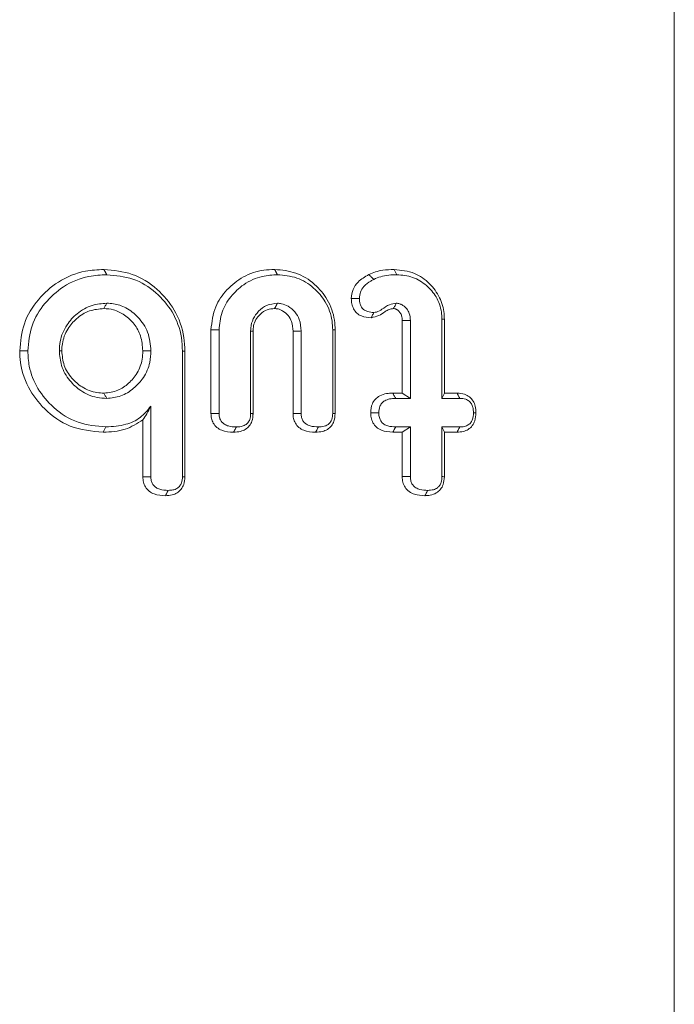
# Model space of a CAD drawing. Units: millimetres. Extents: x -55426 to -48001, y 1189 to 6439.
# Drawn here: x -53176 to -53165, y 4894 to 4911 of the extents above; entities that cross this region are included whole.
import ezdxf

# ---------------------------------------------------------------- set-up
doc = ezdxf.new("R2010")
doc.units = ezdxf.units.MM
doc.header["$LTSCALE"] = 3
doc.layers.get('0').update_dxf_attribs({"lineweight": 15})

msp = doc.modelspace()

# ---------------------------------------------------------------- linework, layer by layer
at = {"color": 7, "linetype": 'Continuous', "lineweight": 15}
for p, q in [((-53164.923, 4881.765), (-53164.923, 4929.069)), ((-53169.46, 4904.443), (-53169.46, 4905.653)), ((-53169.325, 4904.355), (-53169.325, 4905.655)), ((-53168.799, 4905.676), (-53168.799, 4904.355)), ((-53168.758, 4905.677), (-53168.758, 4904.443)), ((-53172.65, 4904.103), (-53172.65, 4905.497)), ((-53172.515, 4904.104), (-53172.515, 4905.496)), ((-53171.989, 4905.479), (-53171.989, 4904.102)), ((-53171.948, 4905.476), (-53171.948, 4904.1)), ((-53171.282, 4904.101), (-53171.282, 4905.477)), ((-53171.146, 4904.102), (-53171.146, 4905.479)), ((-53170.62, 4905.496), (-53170.62, 4904.104)), ((-53170.58, 4905.497), (-53170.58, 4904.102)), ((-53173.126, 4905.141), (-53173.126, 4903.05)), ((-53173.085, 4905.143), (-53173.085, 4903.047)), ((-53169.619, 4904.443), (-53169.46, 4904.443)), ((-53169.57, 4904.355), (-53169.325, 4904.355)), ((-53169.46, 4904.443), (-53169.325, 4904.355)), ((-53168.758, 4904.443), (-53168.799, 4904.355)), ((-53168.799, 4904.355), (-53168.501, 4904.355)), ((-53168.758, 4904.443), (-53168.546, 4904.443)), ((-53173.652, 4903.049), (-53173.652, 4904.226)), ((-53173.787, 4903.047), (-53173.787, 4903.996)), ((-53169.325, 4903.879), (-53169.57, 4903.879)), ((-53169.46, 4903.791), (-53169.325, 4903.879)), ((-53169.325, 4903.051), (-53169.325, 4903.879)), ((-53168.758, 4903.791), (-53168.799, 4903.879)), ((-53168.501, 4903.879), (-53168.799, 4903.879)), ((-53168.799, 4903.879), (-53168.799, 4903.051)), ((-53169.46, 4903.791), (-53169.618, 4903.791)), ((-53169.46, 4903.05), (-53169.46, 4903.791)), ((-53168.758, 4903.791), (-53168.758, 4903.049)), ((-53168.547, 4903.791), (-53168.758, 4903.791))]:
    msp.add_line(p, q, dxfattribs=at)
for points, knots in [([(-53175.84, 4905.147), (-53175.825, 4905.302), (-53175.796, 4905.612), (-53175.547, 4906.011), (-53175.199, 4906.325), (-53174.804, 4906.486), (-53174.539, 4906.5), (-53174.435, 4906.505)], [0, 0, 0, 0, 0.212319, 0.425738, 0.63189, 0.856709, 1, 1, 1, 1]), ([(-53174.435, 4906.505), (-53174.274, 4906.49), (-53173.951, 4906.46), (-53173.542, 4906.198), (-53173.235, 4905.833), (-53173.099, 4905.457), (-53173.088, 4905.219), (-53173.085, 4905.143)], [0, 0, 0, 0, 0.226242, 0.453804, 0.664511, 0.892078, 1, 1, 1, 1]), ([(-53172.65, 4905.497), (-53172.635, 4905.63), (-53172.607, 4905.876), (-53172.391, 4906.178), (-53172.117, 4906.401), (-53171.828, 4906.496), (-53171.648, 4906.503), (-53171.588, 4906.505)], [0, 0, 0, 0, 0.242641, 0.450756, 0.66615, 0.890081, 1, 1, 1, 1]), ([(-53171.588, 4906.505), (-53171.468, 4906.494), (-53171.225, 4906.471), (-53170.919, 4906.275), (-53170.689, 4906.003), (-53170.59, 4905.725), (-53170.582, 4905.55), (-53170.58, 4905.497)], [0, 0, 0, 0, 0.2284394, 0.4585479, 0.6686773, 0.8983848, 1, 1, 1, 1]), ([(-53170.019, 4906.419), (-53169.982, 4906.435), (-53169.907, 4906.468), (-53169.764, 4906.498), (-53169.659, 4906.503), (-53169.595, 4906.505)], [0, 0, 0, 0, 0.280077, 0.56036, 1, 1, 1, 1]), ([(-53169.595, 4906.505), (-53169.479, 4906.493), (-53169.261, 4906.469), (-53169, 4906.28), (-53168.825, 4906.047), (-53168.763, 4905.831), (-53168.759, 4905.708), (-53168.758, 4905.677)], [0, 0, 0, 0, 0.265653, 0.497695, 0.718216, 0.928355, 1, 1, 1, 1]), ([(-53169.595, 4906.505), (-53169.587, 4906.491), (-53169.572, 4906.461), (-53169.556, 4906.432), (-53169.548, 4906.417)], [0, 0, 0, 0, 0.499926, 1, 1, 1, 1]), ([(-53175.705, 4905.147), (-53175.691, 4905.29), (-53175.664, 4905.577), (-53175.435, 4905.949), (-53175.112, 4906.244), (-53174.74, 4906.398), (-53174.488, 4906.412), (-53174.388, 4906.417)], [0, 0, 0, 0, 0.209909, 0.420938, 0.62645, 0.852393, 1, 1, 1, 1]), ([(-53174.388, 4906.417), (-53174.24, 4906.404), (-53173.942, 4906.377), (-53173.562, 4906.137), (-53173.272, 4905.8), (-53173.139, 4905.445), (-53173.129, 4905.217), (-53173.126, 4905.141)], [0, 0, 0, 0, 0.222651, 0.446647, 0.657231, 0.886034, 1, 1, 1, 1]), ([(-53172.515, 4905.496), (-53172.506, 4905.596), (-53172.487, 4905.797), (-53172.328, 4906.058), (-53172.101, 4906.274), (-53171.824, 4906.401), (-53171.626, 4906.412), (-53171.541, 4906.417)], [0, 0, 0, 0, 0.200793, 0.402854, 0.598965, 0.829261, 1, 1, 1, 1]), ([(-53171.541, 4906.417), (-53171.432, 4906.407), (-53171.212, 4906.387), (-53170.934, 4906.211), (-53170.722, 4905.964), (-53170.629, 4905.708), (-53170.622, 4905.546), (-53170.62, 4905.496)], [0, 0, 0, 0, 0.226126, 0.453889, 0.663471, 0.896034, 1, 1, 1, 1]), ([(-53170.31, 4906.023), (-53170.304, 4906.074), (-53170.293, 4906.175), (-53170.188, 4906.321), (-53170.082, 4906.382), (-53170.019, 4906.419)], [0, 0, 0, 0, 0.295234, 0.580466, 1, 1, 1, 1]), ([(-53170.175, 4906.022), (-53170.171, 4906.058), (-53170.164, 4906.13), (-53170.095, 4906.234), (-53170.011, 4906.299), (-53169.951, 4906.331), (-53169.934, 4906.339)], [0, 0, 0, 0, 0.254076, 0.510643, 0.863607, 1, 1, 1, 1]), ([(-53170.019, 4906.419), (-53170.005, 4906.406), (-53169.977, 4906.379), (-53169.948, 4906.353), (-53169.934, 4906.339)], [0, 0, 0, 0, 0.49998, 1, 1, 1, 1]), ([(-53169.934, 4906.339), (-53169.896, 4906.356), (-53169.817, 4906.39), (-53169.686, 4906.413), (-53169.594, 4906.416), (-53169.548, 4906.417)], [0, 0, 0, 0, 0.308183, 0.650438, 1, 1, 1, 1]), ([(-53169.548, 4906.417), (-53169.459, 4906.409), (-53169.28, 4906.393), (-53169.053, 4906.249), (-53168.88, 4906.05), (-53168.806, 4905.844), (-53168.8, 4905.716), (-53168.799, 4905.676)], [0, 0, 0, 0, 0.227711, 0.457122, 0.670375, 0.898742, 1, 1, 1, 1]), ([(-53169.978, 4905.7), (-53170.034, 4905.704), (-53170.121, 4905.711), (-53170.221, 4905.774), (-53170.276, 4905.847), (-53170.306, 4905.933), (-53170.309, 4905.993), (-53170.31, 4906.023)], [0, 0, 0, 0, 0.320183, 0.489734, 0.659385, 0.830062, 1, 1, 1, 1]), ([(-53170.31, 4906.023), (-53170.292, 4906.023), (-53170.247, 4906.022), (-53170.202, 4906.022), (-53170.175, 4906.022)], [0, 0, 0, 0, 0.400068, 1, 1, 1, 1]), ([(-53169.934, 4905.788), (-53169.968, 4905.79), (-53170.023, 4905.794), (-53170.095, 4905.825), (-53170.139, 4905.871), (-53170.17, 4905.938), (-53170.173, 4905.99), (-53170.175, 4906.022)], [0, 0, 0, 0, 0.265628, 0.432659, 0.601155, 0.751394, 1, 1, 1, 1]), ([(-53174.388, 4905.941), (-53174.47, 4905.935), (-53174.648, 4905.92), (-53174.882, 4905.784), (-53175.072, 4905.577), (-53175.168, 4905.352), (-53175.176, 4905.2), (-53175.179, 4905.147)], [0, 0, 0, 0, 0.197333, 0.430333, 0.633015, 0.872941, 1, 1, 1, 1]), ([(-53174.436, 4905.853), (-53174.518, 4905.846), (-53174.684, 4905.831), (-53174.893, 4905.697), (-53175.056, 4905.51), (-53175.131, 4905.314), (-53175.136, 4905.187), (-53175.138, 4905.147)], [0, 0, 0, 0, 0.22266, 0.448936, 0.655383, 0.891963, 1, 1, 1, 1]), ([(-53174.436, 4905.853), (-53174.428, 4905.868), (-53174.412, 4905.897), (-53174.396, 4905.927), (-53174.388, 4905.941)], [0, 0, 0, 0, 0.499948, 1, 1, 1, 1]), ([(-53173.787, 4905.147), (-53173.794, 4905.232), (-53173.806, 4905.392), (-53173.923, 4905.6), (-53174.081, 4905.747), (-53174.259, 4905.84), (-53174.382, 4905.849), (-53174.436, 4905.853)], [0, 0, 0, 0, 0.238597, 0.446607, 0.654036, 0.848157, 1, 1, 1, 1]), ([(-53173.652, 4905.147), (-53173.661, 4905.253), (-53173.679, 4905.46), (-53173.849, 4905.708), (-53174.053, 4905.868), (-53174.241, 4905.935), (-53174.351, 4905.94), (-53174.388, 4905.941)], [0, 0, 0, 0, 0.262558, 0.511514, 0.724553, 0.906674, 1, 1, 1, 1]), ([(-53171.541, 4905.941), (-53171.604, 4905.934), (-53171.721, 4905.921), (-53171.859, 4905.815), (-53171.954, 4905.685), (-53171.985, 4905.565), (-53171.988, 4905.495), (-53171.989, 4905.479)], [0, 0, 0, 0, 0.259791, 0.490955, 0.706908, 0.931113, 1, 1, 1, 1]), ([(-53171.589, 4905.853), (-53171.631, 4905.849), (-53171.718, 4905.842), (-53171.826, 4905.768), (-53171.904, 4905.673), (-53171.944, 4905.572), (-53171.947, 4905.505), (-53171.948, 4905.476)], [0, 0, 0, 0, 0.213322, 0.45013, 0.654426, 0.849964, 1, 1, 1, 1]), ([(-53171.589, 4905.853), (-53171.577, 4905.875), (-53171.561, 4905.905), (-53171.545, 4905.934), (-53171.541, 4905.941)], [0, 0, 0, 0, 0.758934, 1, 1, 1, 1]), ([(-53171.282, 4905.477), (-53171.285, 4905.531), (-53171.291, 4905.624), (-53171.359, 4905.74), (-53171.44, 4905.811), (-53171.521, 4905.848), (-53171.57, 4905.852), (-53171.589, 4905.853)], [0, 0, 0, 0, 0.295829, 0.511693, 0.726986, 0.893765, 1, 1, 1, 1]), ([(-53171.146, 4905.479), (-53171.151, 4905.544), (-53171.16, 4905.659), (-53171.247, 4905.802), (-53171.351, 4905.892), (-53171.456, 4905.936), (-53171.518, 4905.94), (-53171.541, 4905.941)], [0, 0, 0, 0, 0.288074, 0.505441, 0.722392, 0.896038, 1, 1, 1, 1]), ([(-53169.607, 4905.853), (-53169.631, 4905.85), (-53169.681, 4905.843), (-53169.761, 4905.795), (-53169.85, 4905.725), (-53169.934, 4905.709), (-53169.978, 4905.7)], [0, 0, 0, 0, 0.1746251, 0.3717612, 0.677817, 1, 1, 1, 1]), ([(-53169.56, 4905.941), (-53169.599, 4905.936), (-53169.687, 4905.924), (-53169.784, 4905.847), (-53169.87, 4905.796), (-53169.919, 4905.79), (-53169.934, 4905.788)], [0, 0, 0, 0, 0.28485, 0.642543, 0.891295, 1, 1, 1, 1]), ([(-53169.607, 4905.853), (-53169.605, 4905.857), (-53169.594, 4905.877), (-53169.578, 4905.906), (-53169.565, 4905.932), (-53169.56, 4905.941)], [0, 0, 0, 0, 0.134495, 0.67258, 1, 1, 1, 1]), ([(-53169.46, 4905.653), (-53169.462, 4905.68), (-53169.464, 4905.726), (-53169.492, 4905.786), (-53169.525, 4905.818), (-53169.549, 4905.835), (-53169.561, 4905.842), (-53169.576, 4905.848), (-53169.592, 4905.852), (-53169.604, 4905.853), (-53169.607, 4905.853)], [0, 0, 0, 0, 0.296051, 0.50358, 0.711081, 0.787838, 0.825953, 0.864423, 0.964493, 1, 1, 1, 1]), ([(-53169.325, 4905.655), (-53169.328, 4905.694), (-53169.332, 4905.763), (-53169.381, 4905.85), (-53169.433, 4905.896), (-53169.473, 4905.92), (-53169.505, 4905.934), (-53169.533, 4905.939), (-53169.556, 4905.941), (-53169.56, 4905.941)], [0, 0, 0, 0, 0.288124, 0.499483, 0.710667, 0.793391, 0.83465, 0.970682, 1, 1, 1, 1]), ([(-53169.978, 4905.7), (-53169.972, 4905.711), (-53169.958, 4905.741), (-53169.943, 4905.77), (-53169.934, 4905.788)], [0, 0, 0, 0, 0.373097, 1, 1, 1, 1]), ([(-53169.46, 4905.653), (-53169.448, 4905.653), (-53169.419, 4905.653), (-53169.374, 4905.654), (-53169.342, 4905.654), (-53169.325, 4905.655)], [0, 0, 0, 0, 0.270394, 0.635172, 1, 1, 1, 1]), ([(-53168.758, 4905.677), (-53168.765, 4905.677), (-53168.779, 4905.677), (-53168.792, 4905.676), (-53168.799, 4905.676)], [0, 0, 0, 0, 0.500059, 1, 1, 1, 1]), ([(-53171.948, 4905.476), (-53171.955, 4905.477), (-53171.968, 4905.478), (-53171.982, 4905.478), (-53171.989, 4905.479)], [0, 0, 0, 0, 0.500059, 1, 1, 1, 1]), ([(-53171.282, 4905.477), (-53171.247, 4905.477), (-53171.202, 4905.478), (-53171.157, 4905.478), (-53171.146, 4905.479)], [0, 0, 0, 0, 0.759002, 1, 1, 1, 1]), ([(-53174.448, 4903.791), (-53174.636, 4903.809), (-53174.998, 4903.844), (-53175.426, 4904.15), (-53175.724, 4904.538), (-53175.833, 4904.893), (-53175.839, 4905.102), (-53175.84, 4905.147)], [0, 0, 0, 0, 0.2601143, 0.4996831, 0.7092054, 0.9368533, 1, 1, 1, 1]), ([(-53174.401, 4903.879), (-53174.56, 4903.893), (-53174.879, 4903.92), (-53175.273, 4904.175), (-53175.55, 4904.506), (-53175.689, 4904.843), (-53175.7, 4905.062), (-53175.705, 4905.147)], [0, 0, 0, 0, 0.234803, 0.471931, 0.675896, 0.8732, 1, 1, 1, 1]), ([(-53175.138, 4905.147), (-53175.145, 4905.147), (-53175.158, 4905.147), (-53175.172, 4905.147), (-53175.179, 4905.147)], [0, 0, 0, 0, 0.499951, 1, 1, 1, 1]), ([(-53175.179, 4905.147), (-53175.172, 4905.065), (-53175.157, 4904.886), (-53175.021, 4904.654), (-53174.817, 4904.464), (-53174.594, 4904.366), (-53174.442, 4904.358), (-53174.388, 4904.355)], [0, 0, 0, 0, 0.197531, 0.429592, 0.630889, 0.868294, 1, 1, 1, 1]), ([(-53175.138, 4905.147), (-53175.131, 4905.065), (-53175.116, 4904.899), (-53174.982, 4904.691), (-53174.796, 4904.527), (-53174.602, 4904.45), (-53174.474, 4904.445), (-53174.436, 4904.443)], [0, 0, 0, 0, 0.222986, 0.44818, 0.652313, 0.894669, 1, 1, 1, 1]), ([(-53174.436, 4904.443), (-53174.356, 4904.452), (-53174.205, 4904.47), (-53174.016, 4904.604), (-53173.866, 4904.776), (-53173.795, 4904.973), (-53173.789, 4905.1), (-53173.787, 4905.147)], [0, 0, 0, 0, 0.225371, 0.425769, 0.639155, 0.867287, 1, 1, 1, 1]), ([(-53174.388, 4904.355), (-53174.309, 4904.363), (-53174.146, 4904.379), (-53173.935, 4904.514), (-53173.76, 4904.702), (-53173.664, 4904.927), (-53173.655, 4905.083), (-53173.652, 4905.147)], [0, 0, 0, 0, 0.198465, 0.406985, 0.609513, 0.839371, 1, 1, 1, 1]), ([(-53173.787, 4905.147), (-53173.765, 4905.147), (-53173.72, 4905.147), (-53173.675, 4905.147), (-53173.652, 4905.147)], [0, 0, 0, 0, 0.500025, 1, 1, 1, 1]), ([(-53174.436, 4904.443), (-53174.428, 4904.428), (-53174.412, 4904.399), (-53174.396, 4904.37), (-53174.388, 4904.355)], [0, 0, 0, 0, 0.499926, 1, 1, 1, 1]), ([(-53169.987, 4904.115), (-53169.982, 4904.166), (-53169.976, 4904.249), (-53169.912, 4904.344), (-53169.83, 4904.406), (-53169.728, 4904.439), (-53169.654, 4904.442), (-53169.619, 4904.443)], [0, 0, 0, 0, 0.270706, 0.435126, 0.599429, 0.814364, 1, 1, 1, 1]), ([(-53169.851, 4904.115), (-53169.849, 4904.152), (-53169.845, 4904.21), (-53169.804, 4904.278), (-53169.747, 4904.323), (-53169.667, 4904.351), (-53169.604, 4904.354), (-53169.57, 4904.355)], [0, 0, 0, 0, 0.255454, 0.403949, 0.552949, 0.761549, 1, 1, 1, 1]), ([(-53169.619, 4904.443), (-53169.612, 4904.431), (-53169.596, 4904.401), (-53169.58, 4904.372), (-53169.57, 4904.355)], [0, 0, 0, 0, 0.421421, 1, 1, 1, 1]), ([(-53168.546, 4904.443), (-53168.503, 4904.44), (-53168.429, 4904.435), (-53168.337, 4904.383), (-53168.274, 4904.314), (-53168.237, 4904.221), (-53168.234, 4904.153), (-53168.232, 4904.115)], [0, 0, 0, 0, 0.249082, 0.427427, 0.605804, 0.783588, 1, 1, 1, 1]), ([(-53168.546, 4904.443), (-53168.54, 4904.431), (-53168.525, 4904.402), (-53168.51, 4904.373), (-53168.501, 4904.355)], [0, 0, 0, 0, 0.400159, 1, 1, 1, 1]), ([(-53168.501, 4904.355), (-53168.467, 4904.353), (-53168.412, 4904.35), (-53168.345, 4904.313), (-53168.303, 4904.266), (-53168.276, 4904.198), (-53168.274, 4904.146), (-53168.272, 4904.115)], [0, 0, 0, 0, 0.269018, 0.430777, 0.592471, 0.754818, 1, 1, 1, 1]), ([(-53173.652, 4904.226), (-53173.707, 4904.158), (-53173.819, 4904.02), (-53174.089, 4903.898), (-53174.289, 4903.886), (-53174.401, 4903.879)], [0, 0, 0, 0, 0.303418, 0.608562, 1, 1, 1, 1]), ([(-53173.787, 4903.996), (-53173.764, 4904.029), (-53173.718, 4904.094), (-53173.674, 4904.182), (-53173.652, 4904.226)], [0, 0, 0, 0, 0.498441, 1, 1, 1, 1]), ([(-53172.65, 4904.103), (-53172.633, 4904.103), (-53172.588, 4904.103), (-53172.543, 4904.104), (-53172.515, 4904.104)], [0, 0, 0, 0, 0.387161, 1, 1, 1, 1]), ([(-53172.274, 4903.791), (-53172.341, 4903.795), (-53172.44, 4903.801), (-53172.555, 4903.866), (-53172.614, 4903.938), (-53172.646, 4904.021), (-53172.649, 4904.076), (-53172.65, 4904.103)], [0, 0, 0, 0, 0.358746, 0.529304, 0.700755, 0.857011, 1, 1, 1, 1]), ([(-53172.227, 4903.879), (-53172.272, 4903.881), (-53172.341, 4903.884), (-53172.424, 4903.918), (-53172.473, 4903.959), (-53172.503, 4904.013), (-53172.514, 4904.063), (-53172.515, 4904.094), (-53172.515, 4904.104)], [0, 0, 0, 0, 0.321528, 0.493555, 0.63536, 0.777437, 0.928762, 1, 1, 1, 1]), ([(-53171.948, 4904.1), (-53171.951, 4904.057), (-53171.957, 4903.985), (-53172.007, 4903.894), (-53172.074, 4903.835), (-53172.166, 4903.797), (-53172.234, 4903.793), (-53172.274, 4903.791)], [0, 0, 0, 0, 0.248468, 0.422632, 0.597137, 0.763948, 1, 1, 1, 1]), ([(-53171.989, 4904.102), (-53171.991, 4904.067), (-53171.994, 4904.013), (-53172.031, 4903.948), (-53172.08, 4903.906), (-53172.149, 4903.882), (-53172.2, 4903.88), (-53172.227, 4903.879)], [0, 0, 0, 0, 0.27389, 0.42965, 0.585715, 0.783313, 1, 1, 1, 1]), ([(-53171.948, 4904.1), (-53171.954, 4904.1), (-53171.967, 4904.101), (-53171.981, 4904.102), (-53171.989, 4904.102)], [0, 0, 0, 0, 0.40112, 1, 1, 1, 1]), ([(-53171.282, 4904.101), (-53171.264, 4904.101), (-53171.219, 4904.101), (-53171.174, 4904.102), (-53171.146, 4904.102)], [0, 0, 0, 0, 0.391321, 1, 1, 1, 1]), ([(-53170.906, 4903.791), (-53170.973, 4903.795), (-53171.072, 4903.802), (-53171.187, 4903.866), (-53171.246, 4903.938), (-53171.278, 4904.019), (-53171.28, 4904.074), (-53171.282, 4904.101)], [0, 0, 0, 0, 0.363598, 0.532453, 0.702379, 0.857201, 1, 1, 1, 1]), ([(-53170.859, 4903.879), (-53170.904, 4903.881), (-53170.974, 4903.885), (-53171.056, 4903.918), (-53171.104, 4903.957), (-53171.133, 4904.009), (-53171.145, 4904.059), (-53171.146, 4904.091), (-53171.146, 4904.102)], [0, 0, 0, 0, 0.329501, 0.498709, 0.63403, 0.769206, 0.920081, 1, 1, 1, 1]), ([(-53170.58, 4904.102), (-53170.583, 4904.059), (-53170.588, 4903.986), (-53170.638, 4903.895), (-53170.706, 4903.834), (-53170.799, 4903.797), (-53170.867, 4903.793), (-53170.906, 4903.791)], [0, 0, 0, 0, 0.247869, 0.423049, 0.598001, 0.774755, 1, 1, 1, 1]), ([(-53170.62, 4904.104), (-53170.622, 4904.07), (-53170.625, 4904.017), (-53170.661, 4903.951), (-53170.706, 4903.911), (-53170.774, 4903.883), (-53170.826, 4903.881), (-53170.859, 4903.879)], [0, 0, 0, 0, 0.265146, 0.423478, 0.581972, 0.742374, 1, 1, 1, 1]), ([(-53170.58, 4904.102), (-53170.585, 4904.102), (-53170.598, 4904.103), (-53170.612, 4904.103), (-53170.62, 4904.104)], [0, 0, 0, 0, 0.390018, 1, 1, 1, 1]), ([(-53169.618, 4903.791), (-53169.684, 4903.796), (-53169.781, 4903.803), (-53169.894, 4903.87), (-53169.953, 4903.946), (-53169.983, 4904.032), (-53169.986, 4904.089), (-53169.987, 4904.115)], [0, 0, 0, 0, 0.349061, 0.520223, 0.692024, 0.858964, 1, 1, 1, 1]), ([(-53169.987, 4904.115), (-53169.97, 4904.115), (-53169.925, 4904.115), (-53169.88, 4904.115), (-53169.851, 4904.115)], [0, 0, 0, 0, 0.378181, 1, 1, 1, 1]), ([(-53169.57, 4903.879), (-53169.614, 4903.881), (-53169.682, 4903.885), (-53169.764, 4903.92), (-53169.811, 4903.964), (-53169.841, 4904.02), (-53169.85, 4904.073), (-53169.851, 4904.106), (-53169.851, 4904.115)], [0, 0, 0, 0, 0.31478, 0.483488, 0.625318, 0.7663, 0.930252, 1, 1, 1, 1]), ([(-53168.232, 4904.115), (-53168.235, 4904.07), (-53168.239, 4903.994), (-53168.289, 4903.897), (-53168.357, 4903.835), (-53168.447, 4903.797), (-53168.511, 4903.793), (-53168.547, 4903.791)], [0, 0, 0, 0, 0.261614, 0.441682, 0.622577, 0.789343, 1, 1, 1, 1]), ([(-53168.272, 4904.115), (-53168.275, 4904.074), (-53168.279, 4904.012), (-53168.322, 4903.941), (-53168.374, 4903.901), (-53168.437, 4903.881), (-53168.482, 4903.88), (-53168.501, 4903.879)], [0, 0, 0, 0, 0.325629, 0.484029, 0.64308, 0.845682, 1, 1, 1, 1]), ([(-53168.232, 4904.115), (-53168.237, 4904.115), (-53168.251, 4904.115), (-53168.264, 4904.115), (-53168.272, 4904.115)], [0, 0, 0, 0, 0.389595, 1, 1, 1, 1]), ([(-53173.787, 4903.996), (-53173.882, 4903.936), (-53174.084, 4903.808), (-53174.322, 4903.797), (-53174.448, 4903.791)], [0, 0, 0, 0, 0.472046, 1, 1, 1, 1]), ([(-53174.448, 4903.791), (-53174.441, 4903.806), (-53174.425, 4903.835), (-53174.409, 4903.864), (-53174.401, 4903.879)], [0, 0, 0, 0, 0.499984, 1, 1, 1, 1]), ([(-53172.274, 4903.791), (-53172.268, 4903.802), (-53172.253, 4903.832), (-53172.237, 4903.861), (-53172.227, 4903.879)], [0, 0, 0, 0, 0.387127, 1, 1, 1, 1]), ([(-53170.906, 4903.791), (-53170.9, 4903.802), (-53170.884, 4903.832), (-53170.868, 4903.861), (-53170.859, 4903.879)], [0, 0, 0, 0, 0.390016, 1, 1, 1, 1]), ([(-53169.618, 4903.791), (-53169.612, 4903.802), (-53169.596, 4903.831), (-53169.58, 4903.861), (-53169.57, 4903.879)], [0, 0, 0, 0, 0.378261, 1, 1, 1, 1]), ([(-53168.547, 4903.791), (-53168.541, 4903.802), (-53168.526, 4903.832), (-53168.51, 4903.861), (-53168.501, 4903.879)], [0, 0, 0, 0, 0.38961, 1, 1, 1, 1]), ([(-53173.787, 4903.047), (-53173.771, 4903.048), (-53173.726, 4903.048), (-53173.681, 4903.048), (-53173.652, 4903.049)], [0, 0, 0, 0, 0.366651, 1, 1, 1, 1]), ([(-53173.411, 4902.733), (-53173.474, 4902.737), (-53173.57, 4902.743), (-53173.684, 4902.804), (-53173.747, 4902.874), (-53173.782, 4902.959), (-53173.785, 4903.018), (-53173.787, 4903.047)], [0, 0, 0, 0, 0.338308, 0.51198, 0.687172, 0.839257, 1, 1, 1, 1]), ([(-53173.364, 4902.821), (-53173.411, 4902.824), (-53173.481, 4902.827), (-53173.564, 4902.863), (-53173.612, 4902.904), (-53173.64, 4902.957), (-53173.651, 4903.007), (-53173.652, 4903.038), (-53173.652, 4903.049)], [0, 0, 0, 0, 0.3337573, 0.5011509, 0.6381159, 0.7755427, 0.9267177, 1, 1, 1, 1]), ([(-53173.085, 4903.047), (-53173.088, 4903.004), (-53173.094, 4902.93), (-53173.145, 4902.837), (-53173.213, 4902.777), (-53173.305, 4902.739), (-53173.373, 4902.735), (-53173.411, 4902.733)], [0, 0, 0, 0, 0.251568, 0.427513, 0.603654, 0.774918, 1, 1, 1, 1]), ([(-53173.126, 4903.05), (-53173.128, 4903.014), (-53173.131, 4902.959), (-53173.169, 4902.892), (-53173.218, 4902.849), (-53173.287, 4902.824), (-53173.337, 4902.823), (-53173.364, 4902.821)], [0, 0, 0, 0, 0.275923, 0.43541, 0.595338, 0.787496, 1, 1, 1, 1]), ([(-53173.085, 4903.047), (-53173.091, 4903.048), (-53173.104, 4903.048), (-53173.118, 4903.049), (-53173.126, 4903.05)], [0, 0, 0, 0, 0.408629, 1, 1, 1, 1]), ([(-53169.46, 4903.05), (-53169.441, 4903.05), (-53169.396, 4903.05), (-53169.351, 4903.051), (-53169.325, 4903.051)], [0, 0, 0, 0, 0.420767, 1, 1, 1, 1]), ([(-53169.083, 4902.733), (-53169.142, 4902.736), (-53169.234, 4902.741), (-53169.349, 4902.797), (-53169.416, 4902.869), (-53169.455, 4902.957), (-53169.459, 4903.019), (-53169.46, 4903.05)], [0, 0, 0, 0, 0.314807, 0.492835, 0.671888, 0.833049, 1, 1, 1, 1]), ([(-53169.036, 4902.821), (-53169.081, 4902.823), (-53169.15, 4902.826), (-53169.234, 4902.861), (-53169.284, 4902.904), (-53169.314, 4902.96), (-53169.324, 4903.011), (-53169.325, 4903.042), (-53169.325, 4903.051)], [0, 0, 0, 0, 0.318812, 0.491166, 0.636067, 0.780803, 0.933982, 1, 1, 1, 1]), ([(-53168.758, 4903.049), (-53168.762, 4903.005), (-53168.767, 4902.929), (-53168.819, 4902.835), (-53168.894, 4902.771), (-53168.987, 4902.737), (-53169.053, 4902.735), (-53169.083, 4902.733)], [0, 0, 0, 0, 0.25719, 0.435402, 0.615049, 0.823424, 1, 1, 1, 1]), ([(-53168.799, 4903.051), (-53168.8, 4903.018), (-53168.803, 4902.965), (-53168.835, 4902.902), (-53168.878, 4902.857), (-53168.947, 4902.826), (-53169.004, 4902.823), (-53169.036, 4902.821)], [0, 0, 0, 0, 0.257312, 0.417155, 0.553081, 0.745774, 1, 1, 1, 1]), ([(-53168.758, 4903.049), (-53168.767, 4903.049), (-53168.781, 4903.05), (-53168.794, 4903.051), (-53168.799, 4903.051)], [0, 0, 0, 0, 0.652816, 1, 1, 1, 1]), ([(-53173.411, 4902.733), (-53173.406, 4902.744), (-53173.39, 4902.774), (-53173.374, 4902.803), (-53173.364, 4902.821)], [0, 0, 0, 0, 0.366669, 1, 1, 1, 1]), ([(-53169.083, 4902.733), (-53169.072, 4902.752), (-53169.057, 4902.782), (-53169.041, 4902.811), (-53169.036, 4902.821)], [0, 0, 0, 0, 0.652746, 1, 1, 1, 1])]:
    msp.add_open_spline(points, degree=3, knots=knots, dxfattribs=at)
for points in [[(-53174.435, 4906.505), (-53174.388, 4906.417)], [(-53171.588, 4906.505), (-53171.541, 4906.417)], [(-53172.65, 4905.497), (-53172.515, 4905.496)], [(-53170.58, 4905.497), (-53170.62, 4905.496)], [(-53175.84, 4905.147), (-53175.705, 4905.147)], [(-53173.085, 4905.143), (-53173.126, 4905.141)]]:
    msp.add_open_spline(points, degree=1, dxfattribs=at)

doc.saveas('drawing.dxf')
